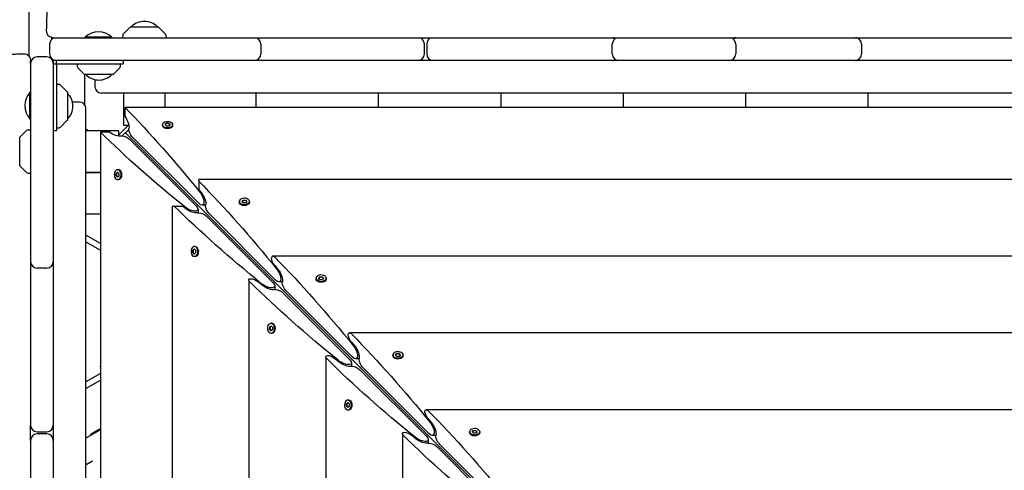
# Model space of a CAD drawing. Units: millimetres. Extents: x -11139 to 14562, y -11456 to 6364.
# Drawn here: x -915 to -8, y 506 to 922 of the extents above; entities that cross this region are included whole.
import ezdxf

# ---------------------------------------------------------------- set-up
doc = ezdxf.new("R2010")
doc.units = ezdxf.units.MM
doc.header["$LTSCALE"] = 20
doc.layers.add('2d', color=230, linetype='Continuous')

msp = doc.modelspace()

# ---------------------------------------------------------------- linework, layer by layer
at = {"layer": '2d'}
for p, q in [((-906.47, 888.02), (-906.47, 936.08)), ((-813.38, 914.98), (-819.57, 908.79)), ((-813.03, 915.13), (-787.44, 915.13)), ((-787.09, 914.98), (-780.9, 908.79)), ((-471.79, 911.68), (-471.79, 911.68)), ((-887.5, 899.13), (-887.5, 890.13)), ((-885.47, 903.62), (-885.47, 905.24)), ((-881.5, 905.13), (-698.8, 905.13)), ((-830.17, 905.63), (-854.82, 905.63)), ((-854.82, 905.13), (-854.82, 905.63)), ((-830.17, 905.13), (-830.17, 905.63)), ((-820.15, 907.45), (-820.23, 905.13)), ((-780.32, 907.45), (-780.23, 905.13)), ((-698.65, 905.13), (-548, 905.13)), ((-692.8, 899.13), (-692.8, 890.13)), ((-542, 890.13), (-542, 899.13)), ((-540, 899.13), (-540, 890.13)), ((-534, 905.13), (-369.55, 905.13)), ((-368.87, 890.13), (-368.87, 899.13)), ((-362.87, 905.13), (-261.09, 905.13)), ((-255.09, 899.13), (-255.09, 890.13)), ((-253.58, 905.13), (-145.15, 905.13)), ((-141.66, 905.13), (3.92, 905.13)), ((-139.15, 899.13), (-139.15, 890.13)), ((-905.13, 881.5), (-905.13, 548)), ((-890.13, 887.5), (-899.13, 887.5)), ((-885.47, 885.28), (-885.47, 885.63)), ((-884.13, 884.13), (-884.13, -884.13)), ((884.13, 884.13), (-884.13, 884.13)), ((-884.13, 881.13), (-819.63, 881.13)), ((-881.13, 881.24), (-881.13, 884.13)), ((-881.13, 881.13), (-881.13, 819.63)), ((-862.13, 881.13), (-862.04, 878.8)), ((-822.21, 878.8), (-822.13, 881.13)), ((-819.63, 884.13), (-819.63, 881.13)), ((-855.27, 871.27), (-861.46, 877.46)), ((-855.47, 871.47), (-855.47, 843.6)), ((-828.98, 871.27), (-822.79, 877.46)), ((-829.33, 871.13), (-854.92, 871.13)), ((-845.82, 866.52), (-845.82, 860.13)), ((-905.63, 830.17), (-905.63, 854.82)), ((-905.13, 854.82), (-905.63, 854.82)), ((-878.8, 862.04), (-881.13, 862.13)), ((-871.27, 855.27), (-877.46, 861.46)), ((-871.13, 854.92), (-871.13, 829.33)), ((839.82, 854.13), (-839.82, 854.13)), ((-819.23, 824.13), (-819.23, 854.13)), ((-781.23, 854.13), (-781.23, 840.79)), ((-697.45, 854.13), (-697.45, 840.79)), ((-584.62, 854.13), (-584.62, 840.79)), ((-471.79, 854.13), (-471.79, 840.79)), ((-358.95, 854.13), (-358.95, 840.79)), ((-246.12, 854.13), (-246.12, 840.79)), ((-133.29, 854.13), (-133.29, 840.79)), ((-860.13, 845.82), (-866.52, 845.82)), ((-854.13, -839.82), (-854.13, 839.82)), ((818.06, 840.79), (-818.06, 840.79)), ((-818.06, 832.42), (-818.06, 840.79)), ((-905.63, 830.17), (-905.13, 830.17)), ((-877.46, 822.79), (-871.27, 828.98)), ((-781.11, 824.88), (-780.05, 826.22)), ((-780.05, 826.22), (-777.72, 826.29)), ((-780.05, 825.83), (-780.05, 826.22)), ((-777.72, 825.91), (-780.05, 825.83)), ((-777.72, 826.29), (-776.46, 825.03)), ((-777.72, 826.29), (-777.72, 825.91)), ((-776.63, 824.82), (-777.72, 825.91)), ((-914.98, 813.38), (-908.79, 819.57)), ((-907.45, 820.15), (-905.13, 820.23)), ((-884.13, 819.63), (-881.13, 819.63)), ((-881.13, 822.13), (-878.8, 822.21)), ((-851.29, 819.23), (-854.13, 820.87)), ((-824.13, 819.23), (-854.13, 819.23)), ((-840.79, 818.06), (-840.79, -818.06)), ((-832.42, 818.06), (-840.79, 818.06)), ((-814.56, 824.8), (-824.8, 814.56)), ((-824.13, 819.23), (-824.13, 815.23)), ((-814.57, 820.55), (-820.55, 814.57)), ((-815.23, 824.13), (-819.23, 824.13)), ((-185.74, 185.74), (-817.56, 817.56)), ((-783.44, 824.19), (-783.44, 824.96)), ((-782.68, 822.51), (-782.93, 822.84)), ((-779.85, 823.62), (-781.11, 824.88)), ((-780.05, 825.83), (-780.94, 824.71)), ((-777.53, 823.7), (-779.85, 823.62)), ((-776.46, 825.03), (-777.53, 823.7)), ((-774.89, 822.51), (-774.64, 822.84)), ((-774.14, 824.19), (-774.14, 824.96)), ((-915.13, 787.44), (-915.13, 813.03)), ((-752.52, 750.14), (-813.73, 811.35)), ((-811.35, 813.73), (-750.14, 752.52)), ((-914.98, 787.09), (-908.79, 780.9)), ((-854.13, 781.23), (-840.79, 781.23)), ((-840.79, 780.5), (-854.13, 780.5)), ((-826.22, 780.05), (-824.88, 781.11)), ((-824.71, 780.94), (-825.83, 780.05)), ((-824.19, 783.44), (-824.96, 783.44)), ((-824.88, 781.11), (-823.62, 779.85)), ((-822.51, 782.68), (-822.84, 782.93)), ((-907.45, 780.32), (-905.13, 780.23)), ((-826.29, 777.72), (-826.22, 780.05)), ((-825.03, 776.46), (-826.29, 777.72)), ((-826.29, 777.72), (-825.91, 777.72)), ((-825.83, 780.05), (-826.22, 780.05)), ((-825.83, 780.05), (-825.91, 777.72)), ((-825.91, 777.72), (-824.82, 776.63)), ((-823.7, 777.53), (-825.03, 776.46)), ((-824.19, 774.14), (-824.96, 774.14)), ((-823.62, 779.85), (-823.7, 777.53)), ((-822.51, 774.89), (-822.84, 774.64)), ((-750, 773.35), (-750, 774.56)), ((750, 774.56), (-750, 774.56)), ((-750, 772.79), (-750, 764.97)), ((-750, 764.97), (-747.86, 762.37)), ((-712.68, 753.44), (-712.68, 754.2)), ((-710.35, 754.13), (-709.29, 755.46)), ((-709.09, 752.87), (-710.35, 754.13)), ((-709.29, 755.08), (-710.18, 753.96)), ((-709.29, 755.46), (-706.97, 755.53)), ((-709.29, 755.08), (-709.29, 755.46)), ((-706.97, 755.15), (-709.29, 755.08)), ((-706.97, 755.53), (-705.71, 754.28)), ((-706.97, 755.53), (-706.97, 755.15)), ((-705.88, 754.06), (-706.97, 755.15)), ((-705.71, 754.28), (-706.77, 752.94)), ((-703.38, 753.44), (-703.38, 754.2)), ((-774.56, 750), (-773.35, 750)), ((-774.56, 750), (-774.56, -750)), ((-772.79, 750), (-764.97, 750)), ((-762.37, 747.86), (-764.97, 750)), ((-750.75, 747.02), (-750.75, 743.75)), ((-743.75, 750.75), (-747.02, 750.75)), ((-711.93, 751.76), (-712.18, 752.08)), ((-706.77, 752.94), (-709.09, 752.87)), ((-704.14, 751.76), (-703.89, 752.08)), ((-911.84, 744.05), (-911.84, 744.05)), ((-840.79, 742.5), (-854.13, 742.5)), ((-681.76, 679.38), (-742.98, 740.6)), ((-740.6, 742.98), (-679.38, 681.76)), ((-840.79, 715.6), (-854.13, 723.3)), ((-854.13, 716.95), (-840.79, 709.25)), ((-755.53, 706.97), (-755.46, 709.29)), ((-755.46, 709.29), (-754.13, 710.35)), ((-755.08, 709.29), (-755.46, 709.29)), ((-755.08, 709.29), (-755.15, 706.97)), ((-753.96, 710.18), (-755.08, 709.29)), ((-753.44, 712.68), (-754.2, 712.68)), ((-754.13, 710.35), (-752.87, 709.09)), ((-752.87, 709.09), (-752.94, 706.77)), ((-751.76, 711.93), (-752.08, 712.18)), ((-754.28, 705.71), (-755.53, 706.97)), ((-755.53, 706.97), (-755.15, 706.97)), ((-755.15, 706.97), (-754.06, 705.88)), ((-752.94, 706.77), (-754.28, 705.71)), ((-753.44, 703.38), (-754.2, 703.38)), ((-751.76, 704.14), (-752.08, 703.89)), ((681.91, 703.81), (-681.91, 703.81)), ((-890.13, 692.8), (-899.13, 692.8)), ((-680.39, 695.6), (-677.1, 691.62)), ((-703.81, 681.91), (-703.81, -681.91)), ((-641.93, 682.68), (-641.93, 683.45)), ((-641.17, 681), (-641.42, 681.32)), ((-639.6, 683.37), (-638.54, 684.71)), ((-638.34, 682.11), (-639.6, 683.37)), ((-638.54, 684.32), (-639.43, 683.2)), ((-638.54, 684.71), (-636.21, 684.78)), ((-638.54, 684.32), (-638.54, 684.71)), ((-636.21, 684.4), (-638.54, 684.32)), ((-636.02, 682.19), (-638.34, 682.11)), ((-636.21, 684.78), (-634.95, 683.52)), ((-636.21, 684.78), (-636.21, 684.4)), ((-635.12, 683.31), (-636.21, 684.4)), ((-634.95, 683.52), (-636.02, 682.19)), ((-633.38, 681), (-633.13, 681.32)), ((-632.63, 682.68), (-632.63, 683.45)), ((-691.62, 677.1), (-695.6, 680.39)), ((-680, 676.27), (-680, 673)), ((-673, 680), (-676.27, 680)), ((-669.84, 672.22), (-608.63, 611.01)), ((-611.01, 608.63), (-672.22, 669.84)), ((-911.77, 658.43), (-911.77, 658.43)), ((-911.77, 648.44), (-911.77, 648.44)), ((-684.78, 636.21), (-684.71, 638.54)), ((-683.52, 634.95), (-684.78, 636.21)), ((-684.78, 636.21), (-684.4, 636.21)), ((-684.71, 638.54), (-683.37, 639.6)), ((-684.32, 638.54), (-684.71, 638.54)), ((-684.32, 638.54), (-684.4, 636.21)), ((-684.4, 636.21), (-683.31, 635.12)), ((-683.2, 639.43), (-684.32, 638.54)), ((-682.19, 636.02), (-683.52, 634.95)), ((-682.68, 641.93), (-683.45, 641.93)), ((-683.37, 639.6), (-682.11, 638.34)), ((-682.11, 638.34), (-682.19, 636.02)), ((-681, 641.17), (-681.32, 641.42)), ((-682.68, 632.63), (-683.45, 632.63)), ((-681, 633.38), (-681.32, 633.13)), ((611.15, 633.05), (-611.15, 633.05)), ((-609.64, 624.84), (-606.35, 620.86)), ((-633.05, 611.15), (-633.05, -611.15)), ((-620.86, 606.35), (-624.84, 609.64)), ((-602.24, 609.24), (-605.51, 609.24)), ((-571.17, 611.93), (-571.17, 612.69)), ((-570.41, 610.25), (-570.67, 610.57)), ((-568.84, 612.62), (-567.78, 613.95)), ((-567.58, 611.36), (-568.84, 612.62)), ((-567.78, 613.57), (-568.67, 612.45)), ((-567.78, 613.95), (-565.46, 614.02)), ((-567.78, 613.57), (-567.78, 613.95)), ((-565.46, 613.64), (-567.78, 613.57)), ((-565.26, 611.43), (-567.58, 611.36)), ((-565.46, 614.02), (-564.2, 612.76)), ((-565.46, 614.02), (-565.46, 613.64)), ((-564.37, 612.55), (-565.46, 613.64)), ((-564.2, 612.76), (-565.26, 611.43)), ((-562.63, 610.25), (-562.38, 610.57)), ((-561.87, 611.93), (-561.87, 612.69)), ((-840.79, 601.74), (-841.39, 602.33)), ((-609.24, 605.51), (-609.24, 602.24)), ((-540.25, 537.87), (-601.47, 599.09)), ((-599.09, 601.47), (-537.87, 540.25)), ((-840.79, 595.75), (-854.13, 588.05)), ((-854.13, 581.7), (-840.79, 589.4)), ((-614.02, 565.46), (-613.95, 567.78)), ((-612.76, 564.2), (-614.02, 565.46)), ((-614.02, 565.46), (-613.64, 565.46)), ((-613.95, 567.78), (-612.62, 568.84)), ((-613.57, 567.78), (-613.95, 567.78)), ((-613.57, 567.78), (-613.64, 565.46)), ((-613.64, 565.46), (-612.55, 564.37)), ((-612.45, 568.67), (-613.57, 567.78)), ((-611.43, 565.26), (-612.76, 564.2)), ((-611.93, 571.17), (-612.69, 571.17)), ((-612.62, 568.84), (-611.36, 567.58)), ((-611.36, 567.58), (-611.43, 565.26)), ((-610.25, 570.41), (-610.57, 570.67)), ((-611.93, 561.87), (-612.69, 561.87)), ((-610.25, 562.63), (-610.57, 562.38)), ((540.4, 562.3), (-540.4, 562.3)), ((-538.88, 554.09), (-535.59, 550.11)), ((-899.13, 542), (-890.13, 542)), ((-890.13, 540), (-899.13, 540)), ((-840.79, 543.79), (-854.13, 536.09)), ((-841.58, 544.49), (-849.63, 539.84)), ((-849.13, 538.97), (-849.63, 539.84)), ((-841.08, 543.62), (-841.58, 544.49)), ((-562.3, 540.4), (-562.3, -540.4)), ((-550.11, 535.59), (-554.09, 538.88)), ((-531.48, 538.49), (-534.76, 538.49)), ((-500.42, 541.17), (-500.42, 541.94)), ((-499.66, 539.49), (-499.91, 539.81)), ((-498.09, 541.86), (-497.03, 543.2)), ((-496.83, 540.6), (-498.09, 541.86)), ((-497.03, 542.81), (-497.92, 541.69)), ((-497.03, 543.2), (-494.7, 543.27)), ((-497.03, 542.81), (-497.03, 543.2)), ((-494.7, 542.89), (-497.03, 542.81)), ((-494.51, 540.68), (-496.83, 540.6)), ((-494.7, 543.27), (-493.44, 542.01)), ((-494.7, 543.27), (-494.7, 542.89)), ((-493.61, 541.8), (-494.7, 542.89)), ((-493.44, 542.01), (-494.51, 540.68)), ((-491.87, 539.49), (-491.62, 539.81)), ((-491.12, 541.17), (-491.12, 541.94)), ((-905.13, 534), (-905.13, 369.41)), ((-538.49, 534.76), (-538.49, 531.48)), ((-469.5, 467.12), (-530.71, 528.33)), ((-528.33, 530.71), (-467.12, 469.5)), ((-853.94, 511.95), (-848.13, 515.3))]:
    msp.add_line(p, q, dxfattribs=at)
for centre, radius, start, end in [((-800.23, 903.14), 17, 44.85439, 135.14561), ((-842.5, 892.5), 18, 46.79849, 133.20151), ((-818.15, 907.38), 2, 135, 178), ((-813.03, 914.63), 0.5, 90, 135), ((-787.44, 914.63), 0.5, 45, 90), ((-782.31, 907.38), 2, 2, 45), ((-881.5, 899.13), 6, 90, 180), ((-698.8, 899.13), 6, 0, 90), ((-548, 899.13), 6, 0, 90), ((-534, 899.13), 6, 90, 180), ((-362.87, 899.13), 6, 90, 180), ((-368.1, 899.13), 6, 64.15949, 90), ((-261.09, 899.13), 6, 0, 90), ((-254.89, 899.13), 6, 90, 121.10399), ((-145.15, 899.13), 6, 0, 90), ((-143.81, 899.13), 6, 90, 96.44039), ((-881.5, 890.13), 6, 180, 270), ((-698.8, 890.13), 6, 270, 0), ((-548, 890.13), 6, 270, 360), ((-534, 890.13), 6, 180, 270), ((-362.87, 890.13), 6, 180, 270), ((-261.09, 890.13), 6, 270, 0), ((-145.15, 890.13), 6, 270, 0), ((-899.13, 881.5), 6, 90, 180), ((-890.13, 881.5), 6, 0, 90), ((-368.1, 890.13), 6, 270, 295.84051), ((-254.89, 890.13), 6, 238.89601, 270), ((-143.81, 890.13), 6, 263.55961, 270), ((-860.05, 878.87), 2, 182, 225), ((-854.92, 871.63), 0.5, 225, 270), ((-829.33, 871.63), 0.5, 270, 315), ((-824.21, 878.87), 2, 315, 358), ((-842.13, 883.12), 17, 224.85439, 315.14564), ((-892.5, 842.5), 18, 136.79849, 223.2015), ((-878.87, 860.05), 2, 45, 88), ((-871.63, 854.92), 0.5, 0, 45), ((-883.12, 842.13), 17, 314.85439, 45.14562), ((-839.82, 860.13), 6, 180, 270), ((-860.13, 839.82), 6, 0, 90), ((-871.63, 829.33), 0.5, 315, 360), ((-907.38, 818.15), 2, 92, 135), ((-878.87, 824.21), 2, 272, 315), ((-914.63, 813.03), 0.5, 135, 180), ((-914.63, 787.44), 0.5, 180, 225), ((-907.38, 782.31), 2, 225, 268), ((-899.13, 698.8), 6, 180, 270), ((-890.13, 698.8), 6, 270, 0), ((-899.13, 548), 6, 180, 270), ((-890.13, 548), 6, 270, 360), ((-899.13, 534), 6, 90, 180), ((-890.13, 534), 6, 360, 90)]:
    msp.add_arc(centre, radius, start, end, dxfattribs=at)
for centre, major_axis, ratio, start_param, end_param in [((-881.13, 881.24), (0, -81), 0, -1.570796, -1.569374), ((-824.96, 778.79), (0, 4.65), 0.6444, -0.572429, 2.569164), ((-824.19, 778.79), (0, 4.65), 0.6444, -0.572429, 0), ((-750, 319.02), (0, -600), 0, -2.429823, -2.428399), ((-708.03, 754.2), (-4.65, 0), 0.6444, -2.569164, 0.572429), ((-754.2, 708.03), (0, 4.65), 0.6444, -0.572429, 2.569164), ((-679.83, 698.81), (-2.54, 4.89), 0.405408, -0.919119, 0.663208), ((-637.28, 683.45), (-4.65, 0), 0.6444, -2.569164, 0.572429), ((-682.68, 637.28), (0, 4.65), 0.6444, -0.572429, 0), ((-566.52, 612.69), (-4.65, 0), 0.6444, -2.569164, 0.572429), ((-566.52, 611.93), (-4.65, 0), 0.6444, 0, 0.572429), ((-612.69, 566.52), (0, 4.65), 0.6444, -0.572429, 2.569164), ((-495.77, 541.94), (-4.65, 0), 0.6444, -2.569164, 0.572429), ((-495.77, 541.17), (-4.65, 0), 0.6444, 0, 0.572429)]:
    msp.add_ellipse(centre, major_axis=major_axis, ratio=ratio, start_param=start_param, end_param=end_param, dxfattribs=at)
at = {"layer": '2d', "extrusion": (0, 0, -1)}
for centre, major_axis, ratio, start_param, end_param in [((-825.76, 389.78), (304.68, -587.15), 0.405408, -2.214068, -2.034609), ((-819.51, 828), (4.06, -7.83), 0.405408, -1.948878, -0.430585), ((-778.79, 824.96), (-4.65, 0), 0.6444, -0.572429, 2.569164), ((-778.79, 824.96), (4.65, 0), 0.6444, -0.572429, 2.569164), ((-389.78, 825.76), (587.15, -304.68), 0.405408, -4.248577, -4.069117), ((-828, 819.51), (7.83, -4.06), 0.405408, 0.430585, 1.948878), ((-811.35, 817.56), (2.54, -4.89), 0.405408, -3.804801, -3.572178), ((-811.35, 817.56), (2.54, -4.89), 0.405408, 0.907588, 2.478384), ((-778.79, 824.19), (-4.65, 0), 0.6444, -0.572429, 0), ((-778.79, 824.19), (4.65, 0), 0.6444, 0, 2.569164), ((-817.56, 811.35), (4.89, -2.54), 0.405408, -2.711007, -2.478384), ((-817.56, 811.35), (4.89, -2.54), 0.405408, -2.478384, -0.907588), ((-824.96, 778.79), (0, -4.65), 0.6444, -2.569164, 0.572429), ((-824.19, 778.79), (0, -4.65), 0.6444, -2.569164, 0), ((-755.01, 319.02), (304.68, -587.15), 0.405408, -2.22105, -2.034609), ((-750.14, 758.25), (3.81, -7.34), 0.405408, -2.034609, 0.907588), ((-748.75, 757.25), (4.06, -7.83), 0.405408, -2.059472, -0.430585), ((-708.03, 753.44), (-4.65, 0), 0.6444, -0.572429, 0), ((-708.03, 754.2), (4.65, 0), 0.6444, -0.572429, 2.569164), ((-708.03, 753.44), (4.65, 0), 0.6444, 0, 2.569164), ((-319.02, 750), (-600, 0), 0, -0.713194, -0.71177), ((-319.02, 755.01), (587.15, -304.68), 0.405408, -4.248577, -4.062136), ((-758.25, 750.14), (7.34, -3.81), 0.405408, -0.907588, 2.034609), ((-757.25, 748.75), (7.83, -4.06), 0.405408, 0.430585, 2.059472), ((-740.6, 746.8), (2.54, -4.89), 0.405408, 2.478384, 2.711007), ((-740.6, 746.8), (2.54, -4.89), 0.405408, 0.907588, 2.478384), ((-746.8, 740.6), (4.89, -2.54), 0.405408, -2.711007, -2.478384), ((-746.8, 740.6), (4.89, -2.54), 0.405408, -2.478384, -0.907588), ((-754.2, 708.03), (0, -4.65), 0.6444, -2.569164, 0.572429), ((-753.44, 708.03), (0, 4.65), 0.6444, 0, 0.572429), ((-753.44, 708.03), (0, -4.65), 0.6444, -2.569164, 0), ((-679.83, 698.81), (2.54, -4.89), 0.405408, 1.082121, 2.478384), ((-684.25, 248.27), (304.68, -587.15), 0.405408, -2.222473, -2.034609), ((-679.38, 687.5), (3.81, -7.34), 0.405408, -2.034609, 0.907588), ((-678, 686.49), (4.06, -7.83), 0.405408, -2.059472, -0.430585), ((-698.81, 679.83), (4.89, -2.54), 0.405408, -4.060712, -2.478384), ((-698.81, 679.83), (4.89, -2.54), 0.405408, -2.478384, -1.082121), ((-637.28, 682.68), (-4.65, 0), 0.6444, -0.572429, 0), ((-637.28, 683.45), (4.65, 0), 0.6444, -0.572429, 2.569164), ((-637.28, 682.68), (4.65, 0), 0.6444, 0, 2.569164), ((-248.27, 684.25), (587.15, -304.68), 0.405408, -4.248577, -4.060712), ((-687.5, 679.38), (7.34, -3.81), 0.405408, -0.907588, 2.034609), ((-686.49, 678), (7.83, -4.06), 0.405408, 0.430585, 2.059472), ((-676.05, 669.84), (4.89, -2.54), 0.405408, -2.711007, -2.478384), ((-676.05, 669.84), (4.89, -2.54), 0.405408, -2.478384, -0.907588), ((-669.84, 676.05), (2.54, -4.89), 0.405408, 2.478384, 2.711007), ((-669.84, 676.05), (2.54, -4.89), 0.405408, 0.907588, 2.478384), ((-683.45, 637.28), (0, 4.65), 0.6444, -2.569164, 0.572429), ((-683.45, 637.28), (0, -4.65), 0.6444, -2.569164, 0.572429), ((-682.68, 637.28), (0, -4.65), 0.6444, -2.569164, 0), ((-609.08, 628.05), (2.54, -4.89), 0.405408, -3.804801, -2.222473), ((-609.08, 628.05), (2.54, -4.89), 0.405408, 1.082121, 2.478384), ((-613.5, 177.51), (304.68, -587.15), 0.405408, -2.222473, -2.034609), ((-608.63, 616.74), (3.81, -7.34), 0.405408, -2.034609, 0.907588), ((-607.24, 615.74), (4.06, -7.83), 0.405408, -2.059472, -0.430585), ((-628.05, 609.08), (4.89, -2.54), 0.405408, -4.060712, -2.478384), ((-177.51, 613.5), (587.15, -304.68), 0.405408, -4.248577, -4.060712), ((-628.05, 609.08), (4.89, -2.54), 0.405408, -2.478384, -1.082121), ((-616.74, 608.63), (7.34, -3.81), 0.405408, -0.907588, 2.034609), ((-599.09, 605.29), (2.54, -4.89), 0.405408, -3.804801, -3.572178), ((-599.09, 605.29), (2.54, -4.89), 0.405408, 0.907588, 2.478384), ((-566.52, 612.69), (4.65, 0), 0.6444, -0.572429, 2.569164), ((-566.52, 611.93), (4.65, 0), 0.6444, 0, 2.569164), ((-615.74, 607.24), (7.83, -4.06), 0.405408, 0.430585, 2.059472), ((-605.29, 599.09), (4.89, -2.54), 0.405408, -2.711007, -2.478384), ((-605.29, 599.09), (4.89, -2.54), 0.405408, -2.478384, -0.907588), ((-612.69, 566.52), (0, -4.65), 0.6444, -2.569164, 0.572429), ((-611.93, 566.52), (0, 4.65), 0.6444, 0, 0.572429), ((-611.93, 566.52), (0, -4.65), 0.6444, -2.569164, 0), ((-538.32, 557.3), (2.54, -4.89), 0.405408, -3.804801, -2.222473), ((-538.32, 557.3), (2.54, -4.89), 0.405408, 1.082121, 2.478384), ((-542.74, 106.76), (304.68, -587.15), 0.405408, -2.222473, -2.034609), ((-537.87, 545.99), (3.81, -7.34), 0.405408, -2.034609, 0.907588), ((-536.49, 544.98), (4.06, -7.83), 0.405408, -2.059472, -0.430585), ((-557.3, 538.32), (4.89, -2.54), 0.405408, -4.060712, -2.478384), ((-106.76, 542.74), (587.15, -304.68), 0.405408, -4.248577, -4.060712), ((-557.3, 538.32), (4.89, -2.54), 0.405408, -2.478384, -1.082121), ((-545.99, 537.87), (7.34, -3.81), 0.405408, -0.907588, 2.034609), ((-544.98, 536.49), (7.83, -4.06), 0.405408, 0.430585, 2.059472), ((-528.33, 534.54), (2.54, -4.89), 0.405408, -3.804801, -3.572178), ((-528.33, 534.54), (2.54, -4.89), 0.405408, 0.907588, 2.478384), ((-495.77, 541.94), (4.65, 0), 0.6444, -0.572429, 2.569164), ((-495.77, 541.17), (4.65, 0), 0.6444, 0, 2.569164), ((-534.54, 528.33), (4.89, -2.54), 0.405408, -2.711007, -2.478384), ((-534.54, 528.33), (4.89, -2.54), 0.405408, -2.478384, -0.907588)]:
    msp.add_ellipse(centre, major_axis=major_axis, ratio=ratio, start_param=start_param, end_param=end_param, dxfattribs=at)
at = {"layer": '2d'}
for points, knots in [([(-890.29, 911.2), (-890.27, 912.94), (-890.24, 914.66), (-890.17, 918.02), (-890.13, 919.66), (-890.02, 922.82), (-889.96, 924.35), (-889.82, 927.24), (-889.75, 928.61), (-889.58, 931.2), (-889.49, 932.41), (-889.28, 934.71), (-889.16, 935.79), (-888.86, 938.02), (-888.68, 939.13), (-888.21, 940.99), (-888.05, 941.57), (-887.54, 943.01), (-887.15, 943.93), (-886.2, 945.62), (-885.68, 946.4), (-884.42, 947.92), (-883.68, 948.66), (-881.99, 950.03), (-881.02, 950.65), (-878.95, 951.66), (-877.84, 952.05), (-875.62, 952.56), (-874.51, 952.68), (-873.41, 952.69)], [0.004532, 0.004532, 0.004532, 0.004532, 5.304944, 5.304944, 10.642481, 10.642481, 15.989795, 15.989795, 21.370901, 21.370901, 26.849774, 26.849774, 32.617449, 32.617449, 39.447667, 39.447667, 42.204448, 42.204448, 45.729848, 45.729848, 48.70572, 48.70572, 51.91512, 51.91512, 55.375982, 55.375982, 58.909033, 58.909033, 62.252924, 62.252924, 62.252924, 62.252924]), ([(-884.29, 905.13), (-884.41, 905.13), (-884.54, 905.13), (-885.31, 905.18), (-885.96, 905.33), (-887.17, 905.82), (-887.73, 906.17), (-888.72, 907.02), (-889.14, 907.54), (-889.8, 908.67), (-890.04, 909.3), (-890.25, 910.35), (-890.29, 910.77), (-890.29, 911.19)], [0, 0, 0, 0, 0.376043, 0.376043, 2.326382, 2.326382, 4.276734, 4.276734, 6.226296, 6.226296, 8.197197, 8.197197, 9.453835, 9.453835, 9.453835, 9.453835]), ([(-884.29, 905.13), (-884.29, 905.13), (-884.26, 905.13), (-884.18, 905.13), (-884.13, 905.13), (-884, 905.13), (-883.92, 905.13), (-883.65, 905.13), (-883.41, 905.13), (-882.99, 905.13), (-882.83, 905.13), (-882.5, 905.13), (-882.32, 905.13), (-881.93, 905.13), (-881.72, 905.13), (-881.5, 905.13)], [-0.013499441, -0.013499441, -0.013499441, -0.013499441, -0.012310326, -0.012310326, -0.011431017, -0.011431017, -0.010551708, -0.010551708, -0.00879309, -0.00879309, -0.007913781, -0.007913781, -0.007034472, -0.007034472, -0.006098735, -0.006098735, -0.006098735, -0.006098735]), ([(-952.69, 873.35), (-952.68, 874.51), (-952.54, 875.69), (-952, 877.95), (-951.59, 879.07), (-950.54, 881.15), (-949.89, 882.13), (-948.41, 883.9), (-947.57, 884.69), (-945.82, 886.02), (-944.91, 886.57), (-943.23, 887.39), (-942.47, 887.69), (-941.12, 888.13), (-940.53, 888.28), (-939.27, 888.57), (-938.61, 888.69), (-936.81, 888.99), (-935.64, 889.13), (-932.86, 889.4), (-931.21, 889.53), (-927.99, 889.73), (-926.47, 889.81), (-923.36, 889.95), (-921.77, 890.01), (-918.49, 890.11), (-916.79, 890.15), (-913.79, 890.2), (-912.5, 890.22), (-911.2, 890.24)], [0, 0, 0, 0, 3.523734, 3.523734, 7.068124, 7.068124, 10.612682, 10.612682, 14.142426, 14.142426, 17.573232, 17.573232, 20.699637, 20.699637, 23.701337, 23.701337, 27.51897, 27.51897, 34.134238, 34.134238, 41.614214, 41.614214, 47.428494, 47.428494, 52.916008, 52.916008, 58.342741, 58.342741, 62.308136, 62.308136, 62.308136, 62.308136]), ([(-911.19, 890.24), (-910.54, 890.24), (-909.89, 890.14), (-908.65, 889.74), (-908.06, 889.43), (-907.02, 888.66), (-906.55, 888.18), (-905.82, 887.11), (-905.53, 886.5), (-905.28, 885.61), (-905.22, 885.34), (-905.15, 884.8), (-905.13, 884.52), (-905.13, 884.24)], [0, 0, 0, 0, 1.944621, 1.944621, 3.895133, 3.895133, 5.84544, 5.84544, 7.795771, 7.795771, 8.617312, 8.617312, 9.45494, 9.45494, 9.45494, 9.45494]), ([(-905.13, 881.5), (-905.13, 881.64), (-905.13, 881.78), (-905.13, 882.31), (-905.13, 882.67), (-905.13, 883.29), (-905.13, 883.54), (-905.13, 883.83), (-905.13, 883.92), (-905.13, 884.06), (-905.13, 884.11), (-905.13, 884.21), (-905.13, 884.24), (-905.13, 884.24)], [-0.007851784, -0.007851784, -0.007851784, -0.007851784, -0.007252318, -0.007252318, -0.005439239, -0.005439239, -0.003626159, -0.003626159, -0.002719619, -0.002719619, -0.00181308, -0.00181308, -0.000566269, -0.000566269, -0.000566269, -0.000566269])]:
    msp.add_open_spline(points, degree=3, knots=knots, dxfattribs=at)
for points in [[(-698.8, 905.13), (-698.75, 905.13), (-698.7, 905.13), (-698.65, 905.13)], [(-548, 905.13), (-543.33, 905.13), (-538.67, 905.13), (-534, 905.13)], [(-369.55, 905.13), (-367.32, 905.13), (-365.1, 905.13), (-362.87, 905.13)], [(-261.09, 905.13), (-258.58, 905.13), (-256.08, 905.13), (-253.58, 905.13)], [(-145.15, 905.13), (-143.99, 905.13), (-142.82, 905.13), (-141.66, 905.13)], [(-911.78, 668.6), (-911.78, 668.6), (-911.78, 668.6), (-911.78, 668.6)], [(-905.13, 534), (-905.13, 538.67), (-905.13, 543.33), (-905.13, 548)], [(-853.94, 511.95), (-854, 511.92), (-854.06, 511.88), (-854.13, 511.84)]]:
    msp.add_open_spline(points, degree=3, dxfattribs=at)

doc.saveas('drawing.dxf')
